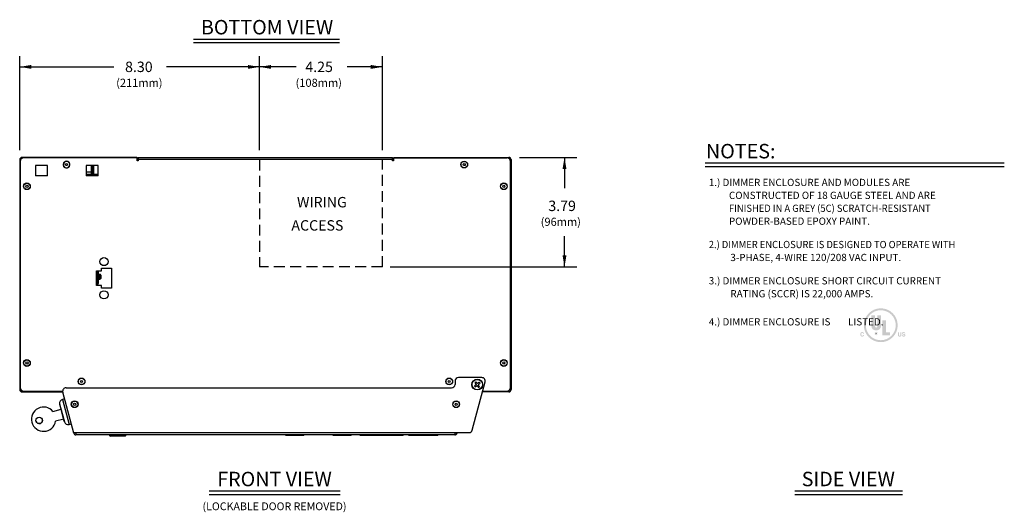
# Model space of a CAD drawing. Extents: x 0.1 to 58.6, y 2.6 to 44.2.
# Drawn here: x 24.6 to 58.6, y 27.2 to 44.2 of the extents above; entities that cross this region are included whole.
import ezdxf
from ezdxf.enums import TextEntityAlignment as Align

# ---------------------------------------------------------------- set-up
doc = ezdxf.new("R2010")
doc.units = 0
doc.header["$LTSCALE"] = 1.5
doc.header["$MEASUREMENT"] = 0
doc.linetypes.add('HIDDEN', pattern=[0.375, 0.25, -0.125])
for name, color, linetype in [('100-120V (3-PHASE)', 7, 'CONTINUOUS'), ('DIM', 1, 'CONTINUOUS'), ('OBJECT', 7, 'CONTINUOUS'), ('WITHOUT UBPO-BATTERY OPTION', 7, 'CONTINUOUS')]:
    doc.layers.add(name, color=color, linetype=linetype)
doc.styles.get("Standard").update_dxf_attribs({"font": 'SIMPLEX'})

msp = doc.modelspace()

# ---------------------------------------------------------------- hatches: boundary and pattern name
at = {"layer": 'OBJECT'}
h = msp.add_hatch(color=256, dxfattribs=at)
edge = h.paths.add_edge_path()
edge.add_arc((54.36115121411565, 33.66099639184787), 0.5855474368520368, 0, 360)
edge = h.paths.add_edge_path(flags=17)
edge.add_arc((54.36115121411565, 33.66099639184787), 0.5184534597127403, 0, 360)
h.paths.add_polyline_path([(55.11935617313679, 33.31820387117784), (55.11966643024849, 33.31624532090416), (55.12003129945904, 33.31438988455002), (55.12045070944244, 33.31263725303521), (55.12092458887238, 33.31098711727948), (55.12145286642268, 33.30943916820264), (55.12203547076708, 33.30799309672445), (55.12267233057948, 33.30664859376467), (55.12336337453357, 33.30540535024303), (55.12410853130318, 33.3042630570794), (55.12490772956212, 33.30322140519347), (55.12652689389382, 33.30150126672841), (55.12836039347679, 33.29996189264664), (55.13040858494211, 33.29860335427439), (55.13267182492077, 33.29742572293782), (55.1351504700438, 33.29642906996322), (55.13784487694224, 33.29561346667677), (55.14075540224724, 33.29497898440462), (55.14388240258961, 33.29452569447304), (55.1472262346005, 33.29425366820817), (55.15078725491096, 33.29416297693632), (55.15294167091091, 33.2941870812316), (55.15501363381592, 33.2942592831657), (55.15700319117673, 33.2943794163107), (55.15891039054415, 33.2945473142388), (55.16073527946897, 33.29476281052223), (55.16247790550204, 33.29502573873314), (55.16413831619409, 33.2953359324437), (55.16571655909587, 33.29569322522617), (55.16721268175839, 33.29609745065267), (55.16862673173233, 33.29654844229535), (55.17109663543248, 33.29754440974586), (55.17330665021064, 33.29869691444479), (55.17525675229141, 33.30000605149374), (55.17694691789938, 33.30147191599432), (55.17837712325912, 33.3030946030481), (55.17954734459532, 33.3048742077568), (55.1804575581325, 33.30681082522192), (55.18110774009522, 33.30890455054509), (55.18149786670819, 33.31115547882793), (55.18162791419594, 33.3135637051721), (55.18156347096816, 33.3149801406114), (55.18137009373394, 33.31633128879612), (55.18104771116712, 33.31761724482787), (55.18059625194149, 33.31883810380825), (55.18001564473087, 33.3199939608389), (55.17930581820902, 33.32108491102139), (55.17846670104973, 33.32211104945736), (55.17749822192674, 33.32307247124839), (55.17640030951397, 33.32396927149615), (55.1751728924851, 33.32480154530217), (55.17380693618738, 33.32556965326005), (55.1722955933048, 33.32631924017964), (55.17063850720654, 33.32705056759025), (55.1688353212614, 33.32776389702139), (55.16688567883845, 33.32845949000247), (55.16478922330655, 33.32913760806282), (55.16254559803476, 33.32979851273202), (55.16015444639199, 33.33044246553938), (55.15761541174724, 33.33106972801438), (55.15492813746945, 33.33168056168638), (55.13922844685053, 33.3351557329819), (55.13474039586838, 33.33620696239237), (55.13053926644061, 33.3372755478465), (55.12662524877037, 33.33836148934422), (55.12299853306094, 33.33946478688566), (55.11965930951545, 33.3405854404707), (55.11660776833724, 33.34172345009941), (55.11384409972949, 33.34287881577171), (55.11136849389537, 33.3440515374877), (55.10918114103814, 33.34524161524732), (55.10728223136092, 33.34644904905057), (55.10445782848819, 33.34859764800214), (55.10193083212203, 33.35097553693301), (55.09970121848729, 33.35358281094479), (55.09776896380847, 33.35641956513905), (55.09613404431024, 33.35948589461749), (55.09479643621709, 33.36278189448163), (55.09375611575365, 33.36630765983314), (55.09301305914462, 33.37006328577357), (55.09256724261444, 33.37404886740456), (55.09241864238781, 33.37826449982776), (55.09256264207416, 33.38214583424498), (55.09299479963569, 33.38589402640966), (55.0937153528265, 33.38950907632176), (55.09472453940071, 33.39299098398125), (55.09602259711216, 33.39633974938813), (55.09760976371501, 33.39955537254239), (55.09948627696325, 33.40263785344406), (55.10165237461094, 33.40558719209315), (55.10410829441194, 33.40840338848965), (55.10685427412044, 33.41108644263353), (55.10987354019014, 33.41357126936116), (55.11316353676524, 33.41579302126287), (55.11672443027355, 33.41775205496975), (55.12055638714286, 33.41944872711281), (55.12465957380115, 33.42088339432306), (55.12903415667602, 33.42205641323157), (55.13368030219545, 33.42296814046934), (55.13859817678718, 33.42361893266741), (55.14378794687901, 33.42400914645685), (55.14924977889882, 33.42413913846863), (55.15385056887585, 33.42401662382085), (55.1583140083541, 33.42364879457264), (55.1626401686598, 33.42303522276677), (55.16682912111906, 33.42217548044602), (55.17088093705816, 33.42106913965314), (55.17479568780325, 33.41971577243088), (55.17857344468068, 33.418114950822), (55.18221427901648, 33.41626624686927), (55.18571826213692, 33.41416923261544), (55.18908546536822, 33.41182348010328), (55.19222619996803, 33.40925348195961), (55.1950531230335, 33.40646025656429), (55.19756625834004, 33.40344382769264), (55.19976562966311, 33.40020421912005), (55.20165126077812, 33.39674145462199), (55.20322317546044, 33.39305555797375), (55.20448139748551, 33.38914655295086), (55.20542595062865, 33.38501446332862), (55.20605685866528, 33.38065931288247), (55.20637414537088, 33.37608112538783), (55.17687283374595, 33.37608112538783), (55.17661389980263, 33.37866293990635), (55.17615323157121, 33.38109000033166), (55.17549071017469, 33.38336256819311), (55.17462621673605, 33.38548090502017), (55.17355963237829, 33.38744527234229), (55.17229083822435, 33.38925593168888), (55.17081971539741, 33.39091314458934), (55.16914614502016, 33.39241717257307), (55.16727000821584, 33.39376827716957), (55.16519118610724, 33.39496671990817), (55.16370405450938, 33.39567097902336), (55.16214571558175, 33.39630029807066), (55.16051628820138, 33.39685486725325), (55.15881589124533, 33.3973348767744), (55.15704464359055, 33.39774051683734), (55.15520266411409, 33.39807197764523), (55.15329007169296, 33.39832944940132), (55.15130698520418, 33.39851312230884), (55.14925352352466, 33.39862318657102), (55.1471298055315, 33.39865983239103), (55.14477978137208, 33.39861213497152), (55.14252542943132, 33.3984689317612), (55.14036708256482, 33.39823005633222), (55.13830507362825, 33.39789534225675), (55.1363397354772, 33.39746462310709), (55.13447140096732, 33.39693773245521), (55.1327004029543, 33.39631450387348), (55.1310270742937, 33.39559477093405), (55.12945174784113, 33.39477836720901), (55.12797475645228, 33.39386512627058), (55.12661493024576, 33.39286917467038), (55.12539804175758, 33.39179761729099), (55.12432413853848, 33.39065045413243), (55.12339326813932, 33.38942768519472), (55.12260547811088, 33.38812931047789), (55.12196081600412, 33.38675532998185), (55.12145932936953, 33.38530574370671), (55.12110106575817, 33.38378055165235), (55.12088607272072, 33.38217975381889), (55.12081439780814, 33.38050335020627), (55.12088480469932, 33.37895647102252), (55.12109615217507, 33.3774920211584), (55.12144863043854, 33.37610969153363), (55.12194242969296, 33.37480917306799), (55.12257774014162, 33.3735901566813), (55.12335475198767, 33.37245233329323), (55.12427365543437, 33.37139539382365), (55.12533464068493, 33.37041902919231), (55.12653789794249, 33.36952293031898), (55.12788361741038, 33.36870678812335), (55.12888937636401, 33.36817858586184), (55.13010186244029, 33.36763283735343), (55.13152071900802, 33.36706935239498), (55.13314558943623, 33.36648794078327), (55.13497611709397, 33.36588841231498), (55.13701194535012, 33.365270576787), (55.13925271757366, 33.36463424399604), (55.14169807713353, 33.36397922373892), (55.14434766739876, 33.36330532581245), (55.14720113173829, 33.36261236001335), (55.17277553942495, 33.35652189447039), (55.17604811259277, 33.35569712180374), (55.1791540677416, 33.35481811744461), (55.18209345242224, 33.35388485761751), (55.18486631418554, 33.35289731854711), (55.18747270058231, 33.35185547645797), (55.18991265916333, 33.35075930757466), (55.1921862374794, 33.34960878812184), (55.19429348308133, 33.34840389432405), (55.1962344435199, 33.34714460240595), (55.19800916634599, 33.34583088859205), (55.20049928706317, 33.34366996605696), (55.20272718886895, 33.34132183600459), (55.20469289553871, 33.3387866410873), (55.20639643084788, 33.3360645239575), (55.20783781857188, 33.33315562726763), (55.20901708248597, 33.33006009367015), (55.20993424636582, 33.32677806581736), (55.21058933398655, 33.32330968636179), (55.21098236912368, 33.31965509795576), (55.21111337555267, 33.31581444325177), (55.21095847088186, 33.31185628258466), (55.21049372516892, 33.30803440252328), (55.20971909086312, 33.30434861286439), (55.20863452041355, 33.30079872340472), (55.20723996626942, 33.29738454394115), (55.20553538088002, 33.29410588427037), (55.20352071669447, 33.29096255418922), (55.20119592616194, 33.28795436349439), (55.19856096173171, 33.28508112198279), (55.19561577585286, 33.28234263945114), (55.19238853841459, 33.27982012078581), (55.18890521611865, 33.2775618181657), (55.18516602294374, 33.27556804067096), (55.18117117286842, 33.27383909738195), (55.17692087987134, 33.2723752973788), (55.17241535793114, 33.27117694974176), (55.16765482102635, 33.27024436355107), (55.16263948313568, 33.26957784788698), (55.15736955823769, 33.26917771182969), (55.15184526031107, 33.26904426445944), (55.14619005105707, 33.26917558789376), (55.14078167802921, 33.26956941554432), (55.13562018877836, 33.27022553343252), (55.13070563085525, 33.27114372757973), (55.12603805181075, 33.27232378400727), (55.12161749919557, 33.27376548873659), (55.11744402056058, 33.27546862778906), (55.11351766345656, 33.27743298718602), (55.10983847543436, 33.27965835294893), (55.10640650404474, 33.28214451109903), (55.10326299961061, 33.28486974676908), (55.10045139979191, 33.28778910859853), (55.0979714668346, 33.29090319097233), (55.09582296298462, 33.29421258827568), (55.09400565048796, 33.29771789489353), (55.09251929159066, 33.30141970521099), (55.09136364853867, 33.30531861361307), (55.09053848357793, 33.30941521448487), (55.09004355895444, 33.31371010221145), (55.08987863691414, 33.31820387117784)])
h.paths.add_polyline_path([(54.95602312224803, 33.41978823985693), (54.98732343930985, 33.41978823985693), (54.98732343930985, 33.32967154019629), (54.98735922525283, 33.32672791160634), (54.98746659893192, 33.32394788155923), (54.98764558412265, 33.32133147383041), (54.98789620460033, 33.31887871219529), (54.98821848414039, 33.31658962042927), (54.98861244651821, 33.31446422230771), (54.98907811550927, 33.31250254160605), (54.9896155148889, 33.3107046020997), (54.99022466843249, 33.30907042756401), (54.99090559991554, 33.30760004177444), (54.99214064884845, 33.3052564013105), (54.99363910546295, 33.30315895513688), (54.99540047047552, 33.30130782213055), (54.99742424460275, 33.29970312116853), (54.99970992856108, 33.29834497112786), (55.00225702306723, 33.29723349088552), (55.00506502883764, 33.29636879931851), (55.00813344658884, 33.29575101530389), (55.01146177703754, 33.29538025771865), (55.01504952090012, 33.29525664543978), (55.01862692246273, 33.29538025771865), (55.02194372184124, 33.29575101530389), (55.02500013301439, 33.29636879931851), (55.02779636996068, 33.29723349088552), (55.03033264665875, 33.29834497112786), (55.03260917708729, 33.29970312116853), (55.03462617522485, 33.30130782213055), (55.03638385505005, 33.30315895513688), (55.03788243054152, 33.3052564013105), (55.03912211567794, 33.30760004177444), (55.0397964930751, 33.30907042756401), (55.04040018620133, 33.3107046020997), (55.04093312373046, 33.31250254160605), (55.0413952343363, 33.31446422230771), (55.04178644669255, 33.31658962042927), (55.04210668947321, 33.31887871219529), (55.04235589135185, 33.32133147383041), (55.04253398100239, 33.32394788155923), (55.04264088709866, 33.32672791160634), (55.04267653831435, 33.32967154019629), (55.04267653831435, 33.41978823985693), (55.07399666821126, 33.41978823985693), (55.07399666821126, 33.329453599009), (55.07392380452855, 33.32487562945555), (55.07370524518081, 33.32050250876789), (55.07334103771885, 33.31633485510647), (55.07283122969354, 33.31237328663171), (55.07217586865574, 33.30861842150416), (55.07137500215605, 33.30507087788419), (55.07042867774543, 33.30173127393233), (55.06933694297465, 33.29860022780899), (55.06809984539452, 33.29567835767466), (55.06671743255588, 33.29296628168975), (55.06376667530782, 33.28842366615941), (55.06032333927586, 33.2843584131555), (55.05638747201098, 33.28077071288109), (55.05195912106389, 33.27766075553957), (55.04703833398536, 33.27502873133406), (55.0416251583263, 33.27287483046779), (55.03571964163743, 33.27119924314393), (55.02932183146954, 33.27000215956582), (55.02243177537349, 33.26928376993655), (55.01504952090012, 33.26904426445944), (55.00766856614867, 33.26928376993655), (55.00077762243763, 33.27000215956582), (54.99437668976694, 33.27119924314393), (54.98846576813663, 33.27287483046779), (54.98304485754664, 33.27502873133406), (54.97811395799705, 33.27766075553957), (54.97367306948785, 33.28077071288109), (54.96972219201903, 33.2843584131555), (54.96626132559053, 33.28842366615941), (54.9632904702024, 33.29296628168975), (54.96190742731557, 33.29567835767466), (54.96067067447881, 33.29860022780899), (54.95958004526418, 33.30173127393233), (54.95863537324404, 33.30507087788419), (54.95783649199046, 33.30861842150416), (54.9571832350757, 33.31237328663173), (54.95667543607189, 33.31633485510647), (54.95631292855121, 33.32050250876789), (54.95609554608586, 33.32487562945555), (54.95602312224803, 33.329453599009)])
h.paths.add_polyline_path([(53.67524220305413, 33.40424705191967), (53.67887672105811, 33.40768022000457), (53.68270460440854, 33.4107520019752), (53.68672568667765, 33.41346239783165), (53.69093980143773, 33.41581140757394), (53.69534678226073, 33.41779903120202), (53.69994646271899, 33.41942526871591), (53.70473867638471, 33.42069012011559), (53.70972325682999, 33.4215935854011), (53.71490003762708, 33.42213566457237), (53.72026885234821, 33.42231635762944), (53.72738758818814, 33.42207379701316), (53.73411250826528, 33.42134590911074), (53.74044375523203, 33.42013238484192), (53.74638147174068, 33.41843291512654), (53.75192580044369, 33.41624719088438), (53.7570768839935, 33.41357490303514), (53.76183486504256, 33.41041574249864), (53.76619988624318, 33.40676940019461), (53.77017209024785, 33.40263556704289), (53.77375161970892, 33.39801393396321), (53.77553274604336, 33.39528657435723), (53.77714097765259, 33.39255633792757), (53.77857626698584, 33.3898234386529), (53.77983856649239, 33.38708809051177), (53.78092782862134, 33.38435050748281), (53.78184400582188, 33.38161090354467), (53.78258705054327, 33.37886949267599), (53.78315691523466, 33.37612648885531), (53.78355355234526, 33.37338210606131), (53.78377691432425, 33.37063655827261), (53.75319778446405, 33.37063655827261), (53.75260035219374, 33.37269372495228), (53.75196846936561, 33.37464746863215), (53.751302397509, 33.37649778931223), (53.75060239815338, 33.37824468699253), (53.74986873282817, 33.37988816167304), (53.74910166306284, 33.38142821335378), (53.74830145038678, 33.38286484203472), (53.74746835632936, 33.38419804771588), (53.74660264242004, 33.38542783039727), (53.74570457018832, 33.38655419007886), (53.74398881432244, 33.38837304401405), (53.74211540376419, 33.38999953116962), (53.74008431473825, 33.39143386552426), (53.73789552346915, 33.39267626105651), (53.73554900618152, 33.39372693174504), (53.73304473909998, 33.39458609156846), (53.73038269844911, 33.39525395450531), (53.72756286045355, 33.39573073453435), (53.72458520133785, 33.39601664563411), (53.72144969732654, 33.3961119017832), (53.71824737650984, 33.39597720620433), (53.71518335720798, 33.39557308776719), (53.7122575680948, 33.39489949892088), (53.70946993784411, 33.39395639211475), (53.70682039512975, 33.39274371979786), (53.70430886862541, 33.39126143441943), (53.70193528700485, 33.38950948842873), (53.69969957894203, 33.38748783427492), (53.69760167311063, 33.38519642440718), (53.69564149818443, 33.38263521127465), (53.69385089735225, 33.37982818822091), (53.69224767046518, 33.37679708200089), (53.69083207905265, 33.37354201149171), (53.68960438464412, 33.37006309557036), (53.68856484876899, 33.36636045311387), (53.68771373295669, 33.36243420299913), (53.68705129873663, 33.3582844641033), (53.68657780763828, 33.35391135530335), (53.686293521191, 33.34931499547623), (53.68619870092427, 33.34449550349902), (53.68629786020191, 33.33968575547415), (53.68659540143596, 33.33512336673432), (53.68709141972793, 33.3308084323811), (53.68778601017955, 33.32674104751608), (53.68867926789233, 33.3229213072409), (53.6897712879679, 33.31934930665719), (53.69106216550794, 33.31602514086646), (53.69255199561401, 33.31294890497045), (53.69424087338767, 33.31012069407073), (53.69612889393056, 33.30754060326882), (53.69816798337935, 33.30520344160202), (53.7003147278496, 33.30311330636455), (53.70256907979036, 33.30126995980247), (53.70493099165095, 33.29967316416172), (53.70740041588046, 33.29832268168825), (53.70997730492815, 33.29721827462807), (53.71266161124326, 33.29635970522715), (53.71545328727485, 33.29574673573147), (53.71835228547226, 33.29537912838705), (53.72135855828456, 33.29525664543978), (53.72441936394454, 33.29536235087818), (53.72733204884855, 33.29567956229504), (53.73009637524244, 33.29620842234262), (53.73271210537228, 33.29694907367352), (53.73517900148398, 33.29790165894009), (53.73749682582367, 33.29906632079466), (53.73966534063719, 33.30044320188975), (53.74168430817058, 33.30203244487774), (53.7435534906698, 33.30383419241103), (53.74527265038078, 33.30584858714204), (53.74616672041983, 33.30704307920136), (53.74703009641458, 33.30835131278506), (53.74786275458955, 33.30977338299464), (53.74866467116951, 33.31130938493187), (53.74943582237889, 33.31295941369823), (53.75017618444237, 33.31472356439546), (53.75088573358455, 33.31660193212505), (53.75156444602998, 33.31859461198869), (53.75221229800337, 33.32070169908792), (53.75282926572918, 33.32292328852441), (53.78341235815644, 33.32292328852441), (53.78250447857126, 33.31823026187432), (53.78135233050341, 33.31371602624918), (53.77995581885112, 33.30938058164893), (53.778314848513, 33.30522392807361), (53.77642932438732, 33.30124606552321), (53.77429915137252, 33.29744699399774), (53.77192423436689, 33.29382671349715), (53.76930447826891, 33.29038522402148), (53.76643978797701, 33.28712252557075), (53.76333006838943, 33.28403861814496), (53.76000375488748, 33.28118744416917), (53.7564964154727, 33.2786371003581), (53.75280795504362, 33.27638742028386), (53.74893827849861, 33.27443823751867), (53.744887290736, 33.27278938563465), (53.74065489665422, 33.27144069820408), (53.73624100115168, 33.27039200879908), (53.73164550912677, 33.26964315099183), (53.72686832547789, 33.26919395835458), (53.72190935510339, 33.26904426445944), (53.71579169050019, 33.26924704882778), (53.70994211733284, 33.26985532268152), (53.70436054049962, 33.27086896714361), (53.69904686489888, 33.27228786333703), (53.69400099542918, 33.27411189238484), (53.68922283698883, 33.27634093540988), (53.68471229447614, 33.27897487353528), (53.68046927278954, 33.28201358788398), (53.6764936768275, 33.285456959579), (53.67278541148836, 33.28930486974328), (53.66938323464038, 33.29353179151995), (53.66634009014167, 33.29806001896934), (53.66365576401376, 33.30288962341767), (53.66133004227799, 33.30802067619106), (53.65936271095573, 33.31345324861581), (53.65775355606832, 33.31918741201808), (53.65650236363732, 33.32522323772415), (53.6556089196838, 33.33156079706012), (53.65507301022942, 33.33820016135227), (53.65489442129541, 33.3451414019268), (53.65509761380817, 33.35263348290832), (53.65570731814863, 33.35977449630025), (53.65672372451988, 33.36656429945012), (53.65814702312529, 33.37300274970561), (53.65997740416806, 33.37908970441414), (53.66221505785133, 33.38482502092349), (53.66486017437835, 33.39020855658106), (53.66791294395232, 33.39524016873459), (53.67137355677653, 33.39991971473161)])
edge = h.paths.add_edge_path(flags=16)
edge.add_arc((54.20256544996825, 33.37432212588905), 0.06099452467208712, 0, 360)
edge = h.paths.add_edge_path(flags=16)
edge.add_arc((54.20256544996825, 33.37432212588905), 0.05489507220487844, 0, 360)
h.paths.add_polyline_path([(54.53803533566471, 33.83178106092973), (54.53803533566471, 33.41091884069229), (54.68442219487776, 33.41091884069229), (54.68442219487776, 33.313327601217), (54.41604628632057, 33.313327601217), (54.41604628632057, 33.83178106092973)], flags=16)
edge = h.paths.add_edge_path(flags=16)
edge.add_arc((54.18426709256663, 33.63049912951184), 0.146386859213009, 180, 270)
edge.add_line((54.18426709256663, 33.48411227029882), (54.22086380736987, 33.48411227029882))
edge.add_arc((54.22086380736986, 33.63049912951184), 0.146386859213009, 270, 360)
edge.add_line((54.36725066658293, 33.63049912951184), (54.36725066658293, 34.00866518247875))
edge.add_line((54.3672506665829, 34.00866518247878), (54.24526161723876, 34.00866518247878))
edge.add_line((54.24526161723868, 34.00866518247878), (54.24526161723868, 33.62439967704467))
edge.add_arc((54.20256544996825, 33.62439967704464), 0.04269616727046099, -180, 0, ccw=False)
edge.add_line((54.15986928269779, 33.62439967704464), (54.15986928269779, 34.00866518247874))
edge.add_line((54.15986928269779, 34.00866518247878), (54.03788023335365, 34.00866518247878))
edge.add_line((54.03788023335365, 34.00866518247878), (54.03788023335365, 33.63049912951187))
edge = h.paths.add_edge_path(flags=0)
edge.add_line((54.53803533566471, 33.41091884069229), (54.68442219487771, 33.41091884069229))
h.paths.add_polyline_path([(54.16412161315609, 33.31836749095551), (54.24602854628719, 33.31836749095551), (54.24602854628719, 33.42815763536527), (54.16412161315609, 33.42815763536527)], flags=24)

# ---------------------------------------------------------------- linework, layer by layer
at = {"layer": 'DIM'}
for p, q in [((30.58493295091088, 43.55892954905871), (35.63588847637946, 43.55892954905871)), ((30.58493295091088, 43.43892954905872), (35.63588847637946, 43.43892954905872)), ((31.1248842280919, 27.93229526290089), (35.66062676897889, 27.93229526290089)), ((31.1248842280919, 27.8122952629009), (35.66062676897889, 27.8122952629009)), ((51.38588162814546, 27.93229526290089), (55.11365064433866, 27.93229526290089)), ((51.38588162814546, 27.8122952629009), (55.11365064433866, 27.8122952629009))]:
    msp.add_line(p, q, dxfattribs=at)
at = {"layer": 'DIM', "linetype": 'Continuous'}
for p, q in [((24.57027008562331, 39.7188658277151), (24.57027008562331, 42.9612727519251)), ((32.86837799562328, 39.7188658277151), (32.86837799562328, 42.9612727519251)), ((37.11825299562325, 39.7188658277151), (37.11825299562325, 42.9612727519251)), ((24.57027008562332, 42.59461127319518), (27.82749178942875, 42.59461127319518)), ((34.13794692479493, 42.59461127319518), (29.65362265054513, 42.59461127319518)), ((37.11825299562325, 42.59461127319518), (35.90291776785423, 42.59461127319518)), ((41.85852306687099, 39.46670666019978), (43.84481516417509, 39.46670666019978)), ((43.41814849750843, 39.46670666019978), (43.41814849750843, 38.39571879590975)), ((43.41814849750843, 35.67491360464418), (43.41814849750843, 36.74590146893421)), ((37.38640407559802, 35.67491360464418), (43.84481516417509, 35.67491360464418))]:
    msp.add_line(p, q, dxfattribs=at)
for points in [[(24.97027008562332, 42.66127793986185), (24.97027008562332, 42.52794460652852), (24.57027008562332, 42.59461127319518)], [(32.46837799562327, 42.66127793986185), (32.46837799562327, 42.52794460652852), (32.86837799562327, 42.59461127319518)], [(33.26837799562328, 42.66127793986185), (33.26837799562328, 42.52794460652852), (32.86837799562328, 42.59461127319518)], [(36.71825299562325, 42.66127793986185), (36.71825299562325, 42.52794460652852), (37.11825299562324, 42.59461127319518)], [(43.35148183084176, 39.06670666019978), (43.48481516417509, 39.06670666019978), (43.41814849750843, 39.46670666019978)], [(43.35148183084176, 36.07491360464418), (43.48481516417509, 36.07491360464418), (43.41814849750843, 35.67491360464418)]]:
    msp.add_solid(points, dxfattribs=at)
at = {"layer": 'OBJECT', "linetype": 'Continuous'}
for p, q in [((24.57027008562332, 39.38570666019969), (24.57027008562332, 31.4337066601997)), ((24.60789690461428, 39.38570666019969), (24.57027008562332, 39.38570666019969)), ((24.5975373374179, 39.3637066601997), (24.57027008562331, 39.3637066601997)), ((24.59157287466042, 39.3397066601997), (24.57027008562332, 39.3397066601997)), ((24.59027008562331, 39.3217066601997), (24.59027008562331, 31.50170666019971)), ((28.62227008562332, 39.4647066601997), (24.64927008562331, 39.4647066601997)), ((24.64927008562331, 39.4278622064514), (24.64927008562331, 39.4647066601997)), ((28.64937008562331, 39.44670666019979), (24.71527008562332, 39.44670666019967)), ((25.54877008562331, 39.44670666019967), (25.54877008562331, 39.4647066601997)), ((25.57277008562331, 39.4647066601997), (25.57277008562331, 39.44670666019967)), ((26.82787008562331, 39.44670666019967), (26.82787008562331, 39.4647066601997)), ((26.85187008562331, 39.44670666019967), (26.85187008562331, 39.4647066601997)), ((27.29873267562331, 39.44670666019967), (27.29873267562331, 39.4647066601997)), ((27.32273267562331, 39.4647066601997), (27.32273267562331, 39.44670666019967)), ((27.81227008562331, 39.44670666019967), (27.81227008562331, 39.4647066601997)), ((27.83627008562331, 39.44670666019967), (27.83627008562331, 39.4647066601997)), ((28.62227008562332, 39.44670666019967), (28.62227008562332, 39.4647066601997)), ((28.63827008562331, 39.34670666019968), (28.63827008562331, 39.44670666019967)), ((28.6732700856233, 39.4167066601997), (28.63827008562331, 39.4167066601997)), ((28.63827008562331, 39.41650666019975), (28.64637008562331, 39.41650666019975)), ((28.6732700856233, 39.36890666019971), (28.63827008562331, 39.36890666019971)), ((28.6732700856233, 39.34670666019968), (28.63827008562331, 39.34670666019968)), ((28.64937008562331, 39.44670666019979), (28.64937008562331, 39.4167066601997)), ((28.64937008562331, 39.36890666019971), (28.64937008562331, 39.3640066601998)), ((28.64937008562331, 39.3640066601998), (28.6732700856233, 39.3640066601998)), ((28.6732700856233, 39.46670666019971), (28.6732700856233, 39.34670666019968)), ((28.6732700856233, 39.46670666019971), (37.4672700856233, 39.46670666019966)), ((37.4672700856233, 39.3877066601997), (28.6732700856233, 39.3877066601997)), ((37.4672700856233, 39.34670666019968), (37.4672700856233, 39.46670666019966)), ((37.50227008562331, 39.4167066601997), (37.46727008562328, 39.4167066601997)), ((37.50227008562331, 39.36890666019971), (37.4672700856233, 39.36890666019971)), ((37.46727008562331, 39.3640066601998), (37.49117008562331, 39.3640066601998)), ((37.50227008562331, 39.34670666019968), (37.4672700856233, 39.34670666019968)), ((37.49117008562331, 39.4167066601997), (37.49117008562331, 39.44670666019979)), ((37.49117008562331, 39.44670666019979), (41.4252700856233, 39.44670666019967)), ((37.49117008562331, 39.3640066601998), (37.49117008562331, 39.36890666019971)), ((37.49417008562331, 39.41650666019975), (37.50227008562331, 39.41650666019975)), ((37.50227008562331, 39.44670666019967), (37.50227008562331, 39.34670666019968)), ((37.51827008562331, 39.44670666019967), (37.51827008562331, 39.46670666019971)), ((37.51827008562331, 39.46670666019971), (41.4912700856233, 39.46670666019971)), ((38.3042700856233, 39.44670666019967), (38.3042700856233, 39.46670666019971)), ((38.3282700856233, 39.46670666019971), (38.3282700856233, 39.44670666019967)), ((40.56777008562331, 39.44670666019967), (40.56777008562331, 39.46670666019971)), ((40.59177008562331, 39.44670666019967), (40.59177008562331, 39.46670666019971)), ((41.4912700856233, 39.4278622064514), (41.4912700856233, 39.46670666019971)), ((41.53142563187501, 39.3877066601997), (41.57027008562331, 39.3877066601997)), ((41.54227008562329, 39.36570666019971), (41.57027008562331, 39.36570666019971)), ((41.57027008562331, 39.34170666019968), (41.54865971241583, 39.34170666019968)), ((41.55027008562328, 31.50170666019968), (41.5502700856233, 39.32170666019967)), ((41.57027008562331, 39.3877066601997), (41.57027008562331, 31.43570666019971)), ((39.6307700856233, 31.72907049019968), (39.63077008562328, 31.6158559001997)), ((40.55910811819268, 31.84907049019969), (39.7507700856233, 31.84907049019969)), ((40.22964355776926, 30.03584761478739), (40.67501921734736, 31.6980122047874)), ((24.57027008562332, 31.4577066601997), (24.59827008562332, 31.4577066601997)), ((24.6103844336017, 31.4337066601997), (24.57027008562332, 31.4337066601997)), ((24.64927008562331, 31.39555111394801), (24.64927008562331, 31.35470666019969)), ((24.64927008562331, 31.35470666019969), (26.05821285993312, 31.35470666019969)), ((24.67327008562331, 31.3839739119943), (24.67327008562331, 31.35470666019969)), ((24.71527008562331, 31.37670666019971), (26.05633746417887, 31.37670666019971)), ((25.45690197562331, 31.35470666019969), (25.45690197562331, 31.37670666019971)), ((25.48090197562331, 31.37670666019971), (25.48090197562331, 31.35470666019969)), ((25.99790197562331, 31.37670666019971), (25.99790197562331, 31.35470666019969)), ((26.02190197562331, 31.37670666019971), (26.02190197562331, 31.35470666019969)), ((26.44046945070709, 29.92644625468429), (26.0604233491839, 31.34479761478737)), ((26.17633444833858, 31.49585590019966), (39.51077008562329, 31.49585590019969)), ((41.49127008562331, 31.3567066601997), (40.58356667230279, 31.3567066601997)), ((40.58892565615142, 31.37670666019971), (41.42527008562328, 31.37670666019968)), ((40.6596381956233, 31.37670666019971), (40.6596381956233, 31.3567066601997)), ((40.6836381956233, 31.37670666019968), (40.68363819562332, 31.3567066601997)), ((41.46727008562331, 31.3567066601997), (41.46727008562331, 31.3839739119943)), ((41.4912700856233, 31.39555111394801), (41.49127008562331, 31.3567066601997)), ((41.53142563187501, 31.43570666019971), (41.57027008562331, 31.43570666019971)), ((41.54300283382871, 31.45970666019971), (41.57027008562331, 31.45970666019968)), ((26.12161677109904, 31.11642065511094), (26.04917233412735, 31.09700922672825)), ((26.04917233412735, 31.09700922672825), (26.28081537949412, 30.23250561219955)), ((25.72171372188385, 30.68013748787214), (26.00105471461605, 30.75498668128764)), ((25.72171372188385, 30.68013748787214), (25.72175810160998, 30.67997186047946)), ((25.72175810160998, 30.67997186047946), (26.00109909434216, 30.75482105389496)), ((25.95246553593826, 30.93670990637062), (26.11691517536491, 30.32297549674399)), ((25.95251173529858, 30.93652319387885), (26.11686182893868, 30.32316029418532)), ((25.95484730962176, 30.92780671183987), (25.95500701389269, 30.92683903995893)), ((26.11418072663075, 30.33279465679117), (25.95500725266981, 30.92683814883062)), ((26.09168548834922, 30.41674802898617), (25.81234449561702, 30.34189883557067)), ((24.99252283513832, 30.30357859062601), (24.99256721486443, 30.30341296323328)), ((26.28081537949412, 30.23250561219955), (26.3532598164658, 30.25191704058224)), ((26.43498730521383, 29.94690590019965), (40.11373245861456, 29.9469059001997)), ((26.48664070520371, 29.93881780504019), (26.44046945070709, 29.92644625468429)), ((26.48664070520371, 29.93881780504019), (26.48447350663742, 29.94690590019965)), ((26.51682588727525, 29.94690590019965), (26.51682588727525, 29.86785590019965)), ((39.62371428397135, 29.86785590019971), (26.51682588727525, 29.86785590019965)), ((27.72983897043998, 29.82785590017803), (27.70434662420581, 29.82785590019966)), ((28.18870120080658, 29.82785590017803), (27.72983897043585, 29.8278559001583)), ((28.21419354693805, 29.82785590017803), (28.18870120082969, 29.82785590019966)), ((33.7737700856233, 29.84785590019967), (33.7737700856233, 29.86785590019965)), ((34.39877008562331, 29.84785590019967), (33.7737700856233, 29.84785590019967)), ((34.39877008562331, 29.84785590019967), (34.39877008562331, 29.86785590019965)), ((35.4137700856233, 29.84785590019967), (35.4137700856233, 29.86785590019965)), ((36.0387700856233, 29.84785590019967), (35.4137700856233, 29.84785590019967)), ((36.0387700856233, 29.84785590019967), (36.0387700856233, 29.86785590019965)), ((36.3537700856233, 29.84785590019967), (36.3537700856233, 29.86785590019965)), ((37.83877008562331, 29.84785590019967), (36.3537700856233, 29.84785590019967)), ((36.9787700856233, 29.84785590019967), (36.9787700856233, 29.86785590019965)), ((37.21377008562331, 29.84785590019967), (37.21377008562331, 29.86785590019965)), ((37.83877008562331, 29.84785590019967), (37.83877008562331, 29.86785590019965)), ((38.0337700856233, 29.84785590019967), (38.0337700856233, 29.86785590019965)), ((39.0387700856233, 29.84785590019967), (38.0337700856233, 29.84785590019967)), ((38.26377008562329, 29.84785590019967), (38.26377008562329, 29.86785590019965)), ((38.88877008562331, 29.84785590019967), (38.88877008562331, 29.86785590019965)), ((39.0387700856233, 29.84785590019967), (39.0387700856233, 29.86785590019965)), ((39.62371428397135, 29.9469059001997), (39.62371428397135, 29.86785590019971)), ((39.65606666460917, 29.94690590019965), (39.65389946604289, 29.93881780504025)), ((39.65389946604289, 29.93881780504025), (39.70007072053951, 29.92644625468434)), ((39.70555286603278, 29.9469059001997), (39.70007072053951, 29.92644625468434))]:
    msp.add_line(p, q, dxfattribs=at)
at = {"layer": 'OBJECT', "linetype": 'HIDDEN'}
for p, q in [((32.86837799562328, 39.38770666019973), (32.86837799562328, 35.67491360464418)), ((37.11825299562324, 35.67491360464418), (37.11825299562324, 39.38770666019973)), ((37.11825299562324, 35.67491360464418), (32.86837799562328, 35.67491360464418))]:
    msp.add_line(p, q, dxfattribs=at)
at = {"layer": 'OBJECT'}
for p, q in [((48.28691844788093, 39.27164688753649), (58.63500610785898, 39.27164688753649)), ((48.28691844788093, 39.15164676753638), (58.63500610785898, 39.15164676753638))]:
    msp.add_line(p, q, dxfattribs=at)
at = {"layer": 'OBJECT', "linetype": 'Continuous'}
msp.add_lwpolyline([(26.11418072663075, 30.33279465679117), (26.11452599205453, 30.33187730856559)], dxfattribs=at)
for centre, radius in [((26.19027008562332, 39.21670666019968), 0.03749999999999432), ((39.9502700856233, 39.21670666019968), 0.1175000000000068), ((39.95027008562333, 39.21670666019966), 0.1100000000000065), ((39.95027008562333, 39.21670666019966), 0.03749999999999432), ((41.32027008562329, 38.46670666019968), 0.1174999999999997), ((41.32027008562332, 38.46670666019968), 0.1100000000000065), ((41.32027008562332, 38.46670666019968), 0.03750000000000142), ((41.32027008562329, 32.3567066601997), 0.1174999999999997), ((41.32027008562332, 32.35670666019967), 0.1100000000000065), ((41.32027008562332, 32.35670666019967), 0.03750000000000142), ((26.71027008562331, 31.71670666019971), 0.1175000000000068), ((26.71027008562328, 31.71670666019971), 0.1099999999999994), ((26.71027008562328, 31.71670666019971), 0.03750000000000853), ((39.43027008562329, 31.71670666019971), 0.1174999999999997), ((39.43027008562333, 31.71670666019966), 0.1100000000000065), ((39.43027008562333, 31.71670666019966), 0.03749999999999432), ((40.40113819562332, 31.60785590019972), 0.1864999999999999), ((40.40113819562332, 31.60785590019972), 0.1782253521126768), ((26.4707700856233, 30.92785590019971), 0.1175000000000068), ((26.47077008562331, 30.92785590019971), 0.1099999999999852), ((39.6697700856233, 30.92785590019971), 0.1175000000000068), ((39.66977008562331, 30.92785590019971), 0.1100000000000136), ((26.47077008562331, 30.92785590019971), 0.03750000000000853), ((39.66977008562331, 30.92785590019971), 0.03749999999999432), ((25.24612275852134, 30.37135321030032), 0.1124998980729572)]:
    msp.add_circle(centre, radius, dxfattribs=at)
for centre, radius, start, end in [((24.64927008562331, 39.38570666019969), 0.07899999999999352, 90.00000000000077, 180), ((24.71527008562332, 39.3217066601997), 0.1250000000000071, 90.00000000000077, 180), ((26.19027008562331, 39.21670666019971), 0.1174999999999997, 327.5188506402462, 212.4811493597539), ((26.19027008562332, 39.21670666019968), 0.1100000000000136, 324.9957468425807, 215.0042531574193), ((41.4252700856233, 39.32170666019967), 0.125, 0, 90.00000000000077), ((41.4912700856233, 39.3877066601997), 0.07900000000000773, 0, 90.00000000000077), ((39.7507700856233, 31.72907049019968), 0.1200000000000045, 90.00000000000077, 180.0000000000049), ((40.61796836758916, 31.32084853936279), 0.4648480028625758, 124.4352436465572, 129.7058616515177), ((37.72504918637526, 29.58937480795597), 3.374887378840302, 37.41430557608361, 38.80320627585034), ((42.42378019327349, 28.9349103985624), 3.374887378872761, 125.337899022281, 126.7267997220342), ((40.11413083478435, 31.39102572823221), 0.4648480028652114, 34.43524364658193, 39.70586165151248), ((40.55910811819268, 31.72907049019968), 0.1199999999999911, 345.0000000000005, 90.00000000000077), ((24.64927008562331, 31.4337066601997), 0.07900000000000773, 180, 270), ((24.71527008562331, 31.50170666019971), 0.125, 180, 270), ((24.64927008562331, 31.4337066601997), 0.03100000000000769, 211.1941235666357, 240.5160712197415), ((26.17633444833858, 31.37585590019966), 0.1200000000000045, 90.00000000000077, 194.9999999999995), ((39.51077008562329, 31.6158559001997), 0.1199999999999974, 270, 359.9999999999976), ((42.41961928777197, 28.9317668910717), 3.374887378687162, 127.4143055760394, 128.8032062758694), ((40.68814555646749, 31.82468607217125), 0.4648480028718192, 214.4352436466323, 219.7058616514871), ((43.07408369715341, 33.63049789777164), 3.374887378740059, 215.3378990222489, 216.7267997220576), ((38.37849619806694, 34.28080140170871), 3.374887378713854, 305.3378990222406, 306.7267997220604), ((43.07722720486693, 33.6263369924384), 3.37488737883371, 217.4143055760609, 218.8032062758307), ((38.38265710349059, 34.28394490930642), 3.374887378660596, 307.4143055760435, 308.803206275884), ((37.72819269414258, 29.58521390266366), 3.37488737867903, 35.33789902223712, 36.72679972207079), ((40.18430802365619, 31.89486326103798), 0.4648480028644583, 304.4352436465907, 309.7058616515305), ((41.42527008562328, 31.50170666019968), 0.125, 270, 0), ((41.49127008562331, 31.43570666019971), 0.07900000000000773, 270, 0), ((26.0841129052162, 30.96660924017925), 0.1350000000000034, 105.0000000000045, 192.795772496082), ((25.39821213560063, 30.41228146753598), 0.4200001475691515, 39.6244105872188, 194.9998361403099), ((25.39825662863651, 30.41211711403187), 0.4199992478690027, 39.62428659095649, 350.3757134090325), ((25.95734136443001, 30.93781728910439), 0.005000000000001437, 192.7957724975506, 195.0000000002431), ((25.24607812675683, 30.37151865544487), 0.1124997872672781, 195.0000635554487, 285.0001083441291), ((25.24607850226137, 30.37151878603847), 0.1124998162232589, 284.9999064030684, 14.99992169748521), ((26.12169145807012, 30.32445438941081), 0.005000000000007813, 195.0000000000653, 197.2042275027793), ((26.24587480840528, 30.36290559874859), 0.1350000000000119, 197.2042275039292, 284.9999999999977), ((40.11373245861456, 30.06690590019971), 0.1200000000000048, 270, 345.0000000000021), ((26.51682588727525, 29.94690590019965), 0.07905000000000939, 195.0000000000029, 270), ((26.51682588727525, 29.94690590019965), 0.03125000000001057, 195.0000000000164, 270), ((27.71996681331763, 29.88891590349586), 0.06302629857770893, 199.5206321222349, 255.6505022415014), ((27.74822800235564, 29.88538095302879), 0.06039278270371564, 196.8690054367392, 252.2724828948745), ((28.17031216889094, 29.88538095302879), 0.06039278270370624, 287.7275171051065, 343.1309945632549), ((28.19857335792896, 29.88891590349586), 0.06302629857768988, 284.3494977584825, 340.4793678777686), ((39.62371428397135, 29.9469059001997), 0.03125000000001421, 270, 345.0000000000055), ((39.62371428397135, 29.9469059001997), 0.07905000000001176, 270, 344.9999999999988)]:
    msp.add_arc(centre, radius, start, end, dxfattribs=at)
at = {"layer": 'WITHOUT UBPO-BATTERY OPTION', "linetype": 'Continuous'}
for p, q in [((25.53532008562332, 39.1828066601997), (25.11532008562331, 39.1828066601997)), ((25.11532008562331, 39.1828066601997), (25.11532008562332, 38.8327066601997)), ((25.53532008562332, 38.8327066601997), (25.53532008562332, 39.1828066601997)), ((27.28532008562332, 39.1828066601997), (26.86532008562331, 39.1828066601997)), ((26.86532008562331, 39.1828066601997), (26.86532008562331, 38.8327066601997)), ((27.04947008562331, 38.87226418541811), (27.04947008562331, 39.1828066601997)), ((27.0974700856233, 38.87226418541811), (27.0974700856233, 39.1828066601997)), ((27.12847008562331, 39.1828066601997), (27.12847008562331, 38.87226418541811)), ((27.28532008562332, 38.8327066601997), (27.28532008562332, 39.1828066601997)), ((26.86532008562331, 38.96470666019976), (27.04947008562331, 38.96470666019976)), ((27.28532008562332, 38.87226418541811), (26.86532008562331, 38.87226418541811)), ((26.96284496688832, 38.87226418541811), (26.96284496688832, 38.83626418541811)), ((26.96284496688835, 38.83626418541811), (27.28532008562332, 38.83626418541811)), ((27.04947008562331, 38.8327066601997), (27.04947008562331, 38.83626418541811)), ((27.0974700856233, 38.8327066601997), (27.0974700856233, 38.83626418541811)), ((27.12847008562331, 38.83626418541811), (27.12847008562331, 38.8327066601997)), ((25.53532008562332, 38.8327066601997), (25.11532008562332, 38.8327066601997)), ((27.28532008562332, 38.8327066601997), (26.86532008562331, 38.8327066601997)), ((27.22604448562331, 35.5407066601997), (27.40304448562331, 35.5407066601997)), ((27.22604448562332, 35.03270666019969), (27.22604448562331, 35.5407066601997)), ((27.24727008562331, 35.5407066601997), (27.24727008562331, 35.1200153170709)), ((27.29527008562331, 35.12001531806481), (27.29527008562331, 35.5407066601997)), ((27.40304448562331, 35.6332066601997), (27.74604448562332, 35.6332066601997)), ((27.40304448562331, 35.5407066601997), (27.40304448562331, 35.6332066601997)), ((27.74604448562332, 35.6332066601997), (27.74604448562332, 34.94020666019971)), ((27.24727008562331, 35.4167066601997), (27.22604448562331, 35.4167066601997)), ((27.22604448562331, 35.25670666019973), (27.24727008562331, 35.25670666019973)), ((27.23848328905891, 35.09880211363528), (27.22604448562332, 35.08636331019971)), ((27.34347008562333, 35.4167066601997), (27.29527008562331, 35.4167066601997)), ((27.29527008562331, 35.25670666019973), (27.34347008562333, 35.25670666019973)), ((27.34347008562333, 35.25670666019973), (27.34347008562333, 35.41670666019973)), ((27.37305048453883, 35.39170666019972), (27.37305048453883, 35.28170666019971)), ((27.40304448562332, 35.03270666019969), (27.22604448562332, 35.03270666019969)), ((27.24027008562331, 35.03270666019969), (27.27242441455586, 35.06486098913225)), ((27.40304448562332, 34.94020666019971), (27.40304448562332, 35.03270666019969)), ((27.74604448562332, 34.94020666019971), (27.40304448562332, 34.94020666019971))]:
    msp.add_line(p, q, dxfattribs=at)
msp.add_lwpolyline([(26.93803104342758, 38.8327066601997), (26.94130146849454, 38.83382833138304), (26.96284496688835, 38.83626418641889)], dxfattribs=at)
for centre, radius in [((24.82027008562331, 38.46670666019971), 0.1174999999999997), ((24.82027008562329, 38.46670666019971), 0.1099999999999994), ((24.82027008562329, 38.46670666019971), 0.03750000000000142), ((27.48604448562331, 35.86150981019968), 0.140500000000003), ((27.48604448562331, 34.71190351098709), 0.1405000000000172), ((24.82027008562331, 32.3567066601997), 0.1175000000000068), ((24.82027008562335, 32.3567066601997), 0.1099999999999994), ((24.82027008562335, 32.3567066601997), 0.03750000000000142)]:
    msp.add_circle(centre, radius, dxfattribs=at)
for centre, radius, start, end in [((26.19027008562331, 39.21670666019971), 0.1174999999999997, 212.4811493597539, 327.5188506402462), ((26.19027008562332, 39.21670666019968), 0.1100000000000136, 215.0042531574193, 324.9957468425807), ((26.96449978033555, 38.76716824501724), 0.1051089687259944, 90.90208994399526, 141.4257510509333), ((27.21727008562332, 35.1200153170709), 0.03000000000000547, 314.9999999999811, 0), ((27.21727008562332, 35.12001531806481), 0.07800000000000215, 314.9999999999926, 359.9999999999943), ((27.34347008562333, 35.38670666019973), 0.03000000000000017, 9.594068226852471, 90.00000000000077), ((27.34347008562333, 35.28670666019973), 0.03000000000000254, 270, 350.4059317731219)]:
    msp.add_arc(centre, radius, start, end, dxfattribs=at)

# ---------------------------------------------------------------- texts
at = {"layer": '100-120V (3-PHASE)'}
msp.add_text('3-PHASE, 4-WIRE 120/208 VAC INPUT.', height=0.25000025000025, dxfattribs=at).set_placement((49.15845208086855, 35.87954621660378))
at = {"layer": 'DIM'}
for s, height, p in [('BOTTOM VIEW', 0.5, (33.12853611758747, 43.71846270215509)), ('FRONT VIEW', 0.5, (33.38609997185014, 28.09182841599726)), ('SIDE VIEW', 0.5, (53.23741191792399, 28.09182841599726)), ('(LOCKABLE DOOR REMOVED)', 0.27, (33.38609997185014, 27.26322127697927))]:
    msp.add_text(s, height=height, dxfattribs=at).set_placement(p, align=Align.CENTER)
for s, height, p in [('8.30', 0.36, (28.21569854400313, 42.41703366646473)), ('4.25', 0.36, (34.45327922396025, 42.41703366646473)), ('(211mm)', 0.28, (27.90901443510397, 41.90538716109906)), ('(108mm)', 0.28, (34.11595320344416, 41.90538716109906)), ('WIRING', 0.36, (34.16328227814277, 37.73645790462008)), ('3.79', 0.36, (42.86001590354608, 37.6092984423146)), ('ACCESS', 0.36, (33.97060755927462, 36.93389726740993)), ('(96mm)', 0.28, (42.59611506957803, 37.09765193694893))]:
    msp.add_text(s, height=height, dxfattribs=at).set_placement(p)
at = {"layer": 'OBJECT'}
for s, height, p in [('NOTES:', 0.5000005000005, (48.31251079226887, 39.43118020016617)), ('1.) DIMMER ENCLOSURE AND MODULES ARE', 0.25000025000025, (48.41146316996915, 38.47485175769948)), ('CONSTRUCTED OF 18 GAUGE STEEL AND ARE', 0.25000025000025, (49.10861287196015, 38.02737498401651)), ('POWDER-BASED EPOXY PAINT.', 0.25000025000025, (49.10861287196015, 37.13389293943283)), ('3.) DIMMER ENCLOSURE SHORT CIRCUIT CURRENT', 0.25000025000025, (48.41146316996915, 35.0726762674577)), ('RATING (SCCR) IS 22,000 AMPS.', 0.25000025000025, (49.15845208086855, 34.62519949377473)), ('4.) DIMMER ENCLOSURE IS        LISTED.', 0.25000025000025, (48.41146316996915, 33.65354380680601))]:
    msp.add_text(s, height=height, dxfattribs=at).set_placement(p)
at = {"layer": 'OBJECT', "width": 0.95}
for s, p in [('FINISHED IN A GREY (5C) SCRATCH-RESISTANT', (49.10861287196015, 37.58063396172467)), ('2.) DIMMER ENCLOSURE IS DESIGNED TO OPERATE WITH', (48.41146316996915, 36.32702299028675))]:
    msp.add_text(s, height=0.25000025000025, dxfattribs=at).set_placement(p)
at = {"layer": 'OBJECT'}
msp.add_text('R', height=0.06273397907599035, dxfattribs=at).set_placement((54.20584572936716, 33.3428227490248), align=Align.CENTER)

doc.saveas('drawing.dxf')
